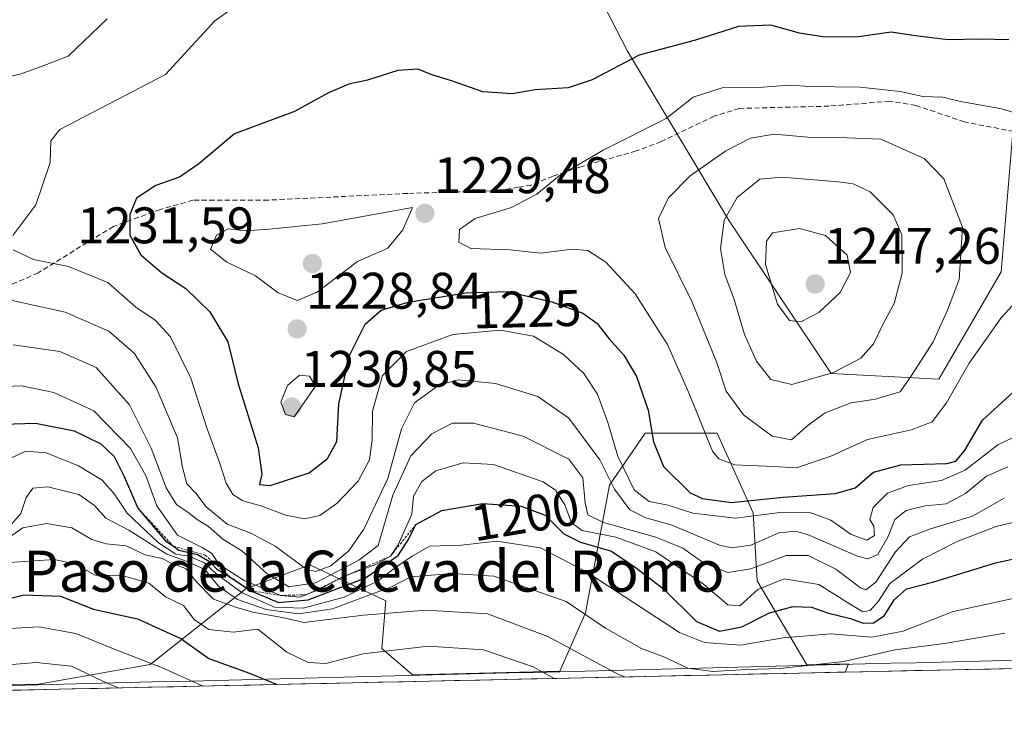
# Model space of a CAD drawing. Units: metres. Extents: x 648532 to 651997, y 4723086 to 4725473.
# Drawn here: x 650154 to 650346, y 4723115 to 4723251 of the extents above; entities that cross this region are included whole.
import ezdxf
from ezdxf.enums import TextEntityAlignment as Align

# ---------------------------------------------------------------- set-up
doc = ezdxf.new("R2010")
doc.units = ezdxf.units.M
doc.header["$MEASUREMENT"] = 0
doc.linetypes.add('TRAZOS', pattern=[0.75, 0.5, -0.25])
doc.linetypes.add('TRAZOSX2', pattern=[1.5, 1, -0.5])
for name, color, linetype, lineweight in [('Arbolado forestal CxS', 92, 'Continuous', 0), ('Carátula', 7, 'Continuous', 5), ('Curva de nivel maestra', 36, 'Continuous', 30), ('Curva de nivel normal', 36, 'Continuous', 0), ('Entidad de ámbito territorial', 19, 'Continuous', 0), ('Entidad de ámbito territorial CxS', 92, 'Continuous', 0), ('Escarpado lineal', 39, 'TRAZOS', 0), ('Municipio', 9, 'Continuous', 13), ('Municipio CxS', 142, 'Continuous', 0), ('Punto de cota en terreno', 7, 'Continuous', 0), ('Rótulo de curva de nivel directora', 19, 'Continuous', 0), ('Rótulo de punto de cota en terreno', 19, 'Continuous', 0), ('Senda', 19, 'TRAZOSX2', 0), ('Texto cartográfico', 19, 'Continuous', 0)]:
    doc.layers.add(name, color=color, linetype=linetype, lineweight=lineweight)
doc.styles.add('Arial', font='txt', dxfattribs={"height": 0.2})

# ---------------------------------------------------------------- blocks, each defined once
blk = doc.blocks.new('*U155')
at = {"layer": 'Arbolado forestal CxS', "color": 92, "linetype": 'Continuous', "lineweight": 0}
blk.add_polyline3d([(650014.48, 4723116.78, 1169.04), (650016.11, 4723117.36, 1171.02), (650157.65, 4723120.93, 1159.79), (650179.37, 4723124.77, 1168.61), (650198.05, 4723139.56, 1191.99), (650210.51, 4723144.23, 1204.96), (650225.3, 4723137.22, 1183.83), (650224.52, 4723127.88, 1177.21), (650230.53, 4723122.78, 1173.35), (650259.24, 4723123.5, 1180.63), (650264.22, 4723134.89, 1189.81), (650268.89, 4723159.8, 1216.78), (650275.9, 4723169.92, 1226.08), (650289.91, 4723169.92, 1231.78), (650296.92, 4723154.35, 1215.39), (650297.7, 4723141.11, 1201.28), (650307.39, 4723124.72, 1187.11), (650315.53, 4723124.92, 1186.33), (650314.86, 4723123.3, 1185.36), (650014.48, 4723116.78, 1169.04)], close=True, dxfattribs=at)
blk = doc.blocks.new('*U158')
at = {"layer": 'Arbolado forestal CxS', "color": 92, "linetype": 'Continuous', "lineweight": 0}
blk.add_polyline3d([(650314.86, 4723123.3, 1185.36), (650315.53, 4723124.92, 1186.33), (650307.39, 4723124.72, 1187.11), (650297.7, 4723141.11, 1201.28), (650296.92, 4723154.35, 1215.39), (650289.91, 4723169.92, 1231.78), (650275.9, 4723169.92, 1226.08), (650268.89, 4723159.8, 1216.78), (650264.22, 4723134.89, 1189.81), (650259.24, 4723123.5, 1180.63), (650230.53, 4723122.78, 1173.35), (650224.52, 4723127.88, 1177.21), (650225.3, 4723137.22, 1183.83), (650210.51, 4723144.23, 1204.96), (650198.05, 4723139.56, 1191.99), (650179.37, 4723124.77, 1168.61), (650157.65, 4723120.93, 1159.79), (650016.11, 4723117.36, 1171.02), (650014.48, 4723116.78, 1169.04)], dxfattribs=at)
blk = doc.blocks.new('*U163')
at = {"layer": 'Arbolado forestal CxS', "color": 92, "linetype": 'Continuous', "lineweight": 0}
blk.add_polyline3d([(650314.86, 4723123.3, 1185.36), (650315.53, 4723124.92, 1186.33), (650307.39, 4723124.72, 1187.11), (650297.7, 4723141.11, 1201.28), (650296.92, 4723154.35, 1215.39), (650289.91, 4723169.92, 1231.78), (650275.9, 4723169.92, 1226.08), (650268.89, 4723159.8, 1216.78), (650264.22, 4723134.89, 1189.81), (650259.24, 4723123.5, 1180.63), (650230.53, 4723122.78, 1173.35), (650224.52, 4723127.88, 1177.21), (650225.3, 4723137.22, 1183.83), (650210.51, 4723144.23, 1204.96), (650198.05, 4723139.56, 1191.99), (650179.37, 4723124.77, 1168.61), (650157.65, 4723120.93, 1159.79), (650016.11, 4723117.36, 1171.02), (650014.48, 4723116.78, 1169.04)], dxfattribs=at)
blk = doc.blocks.new('*U168')
at = {"layer": 'Municipio CxS', "color": 142, "linetype": 'Continuous', "lineweight": 0}
for points in [[(650150.0893, 4723120.6267, 1161.6202), (650155.0504, 4723120.7522, 1161.0736), (650160.0115, 4723120.8776, 1161.3467), (650164.9726, 4723121.003, 1162.6759), (650169.9337, 4723121.1285, 1164.3409), (650174.8948, 4723121.2539, 1165.8367), (650179.8559, 4723121.3793, 1167.2367), (650184.817, 4723121.5048, 1168.6985), (650189.778, 4723121.6302, 1170.4644), (650194.7391, 4723121.7557, 1172.5118), (650199.7002, 4723121.8811, 1173.8441), (650204.6613, 4723122.0065, 1175.3362), (650209.6224, 4723122.132, 1176.8035), (650214.5835, 4723122.2574, 1177.1672), (650219.5446, 4723122.3828, 1176.5902), (650224.5057, 4723122.5083, 1175.9954), (650229.4667, 4723122.6337, 1175.7519), (650234.4278, 4723122.7591, 1175.684), (650239.3889, 4723122.8846, 1175.6884), (650244.35, 4723123.01, 1176.253), (650249.3111, 4723123.1354, 1177.3986), (650254.2722, 4723123.2609, 1178.7569), (650259.2333, 4723123.3863, 1180.7635), (650264.1943, 4723123.5117, 1182.7772), (650269.1554, 4723123.6372, 1184.7409), (650274.1165, 4723123.7626, 1186.5458), (650279.0776, 4723123.888, 1188.1575), (650284.0387, 4723124.0135, 1189.9051), (650288.9998, 4723124.1389, 1190.7154), (650293.9609, 4723124.2643, 1190.4523), (650298.922, 4723124.3898, 1190.1639), (650303.883, 4723124.5152, 1189.9767), (650308.8441, 4723124.6407, 1189.6696), (650313.8052, 4723124.7661, 1189.4196), (650318.7663, 4723124.8915, 1188.7728), (650323.7274, 4723125.017, 1187.9375), (650328.6885, 4723125.1424, 1187.7553), (650333.6496, 4723125.2678, 1187.2005), (650338.6107, 4723125.3933, 1186.4584), (650343.5717, 4723125.5187, 1186.0619), (650348.5328, 4723125.6441, 1185.8094)], [(650348.1704, 4723124.0194, 1184.6983), (650343.1956, 4723123.9115, 1184.9139), (650338.2209, 4723123.8036, 1185.321), (650333.2461, 4723123.6957, 1186.2051), (650328.2714, 4723123.5878, 1186.6473), (650323.2967, 4723123.4799, 1186.7122), (650318.3219, 4723123.372, 1187.6285), (650313.3472, 4723123.2641, 1188.2702), (650308.3724, 4723123.1562, 1188.5831), (650303.3977, 4723123.0483, 1188.9232), (650298.4229, 4723122.9404, 1189.125), (650293.4482, 4723122.8325, 1189.367), (650288.4735, 4723122.7246, 1189.5312), (650283.4987, 4723122.6167, 1188.6645), (650278.524, 4723122.5088, 1186.9968), (650273.5492, 4723122.4009, 1185.4316), (650268.5745, 4723122.293, 1183.5427), (650263.5997, 4723122.1851, 1181.6848), (650258.625, 4723122.0772, 1179.6261), (650253.6503, 4723121.9693, 1177.7626), (650248.6755, 4723121.8614, 1176.4383), (650243.7008, 4723121.7535, 1175.348), (650238.726, 4723121.6456, 1174.8859), (650233.7513, 4723121.5377, 1174.8674), (650228.7766, 4723121.4298, 1174.9518), (650223.8018, 4723121.3219, 1175.2069), (650218.8271, 4723121.214, 1175.7783), (650213.8523, 4723121.1061, 1176.3453), (650208.8776, 4723120.9982, 1175.8817), (650203.9028, 4723120.8903, 1174.3043), (650198.9281, 4723120.7824, 1172.8404), (650193.9534, 4723120.6745, 1171.3475), (650188.9786, 4723120.5666, 1169.4248), (650184.0039, 4723120.4587, 1167.7424), (650179.0291, 4723120.3508, 1166.368), (650174.0544, 4723120.2429, 1164.9973), (650169.0796, 4723120.135, 1163.4816), (650164.1049, 4723120.0271, 1161.7537), (650159.1302, 4723119.9192, 1160.533), (650154.1554, 4723119.8113, 1160.4404), (650149.1807, 4723119.7034, 1161.124)]]:
    blk.add_polyline3d(points, dxfattribs=at)
blk = doc.blocks.new('*U169')
at = {"layer": 'Municipio', "color": 9, "linetype": 'Continuous', "lineweight": 13}
blk.add_polyline3d([(650348.5328, 4723125.6441, 1185.8094), (650343.5717, 4723125.5187, 1186.0619), (650338.6107, 4723125.3933, 1186.4584), (650333.6496, 4723125.2678, 1187.2005), (650328.6885, 4723125.1424, 1187.7553), (650323.7274, 4723125.017, 1187.9375), (650318.7663, 4723124.8915, 1188.7728), (650313.8052, 4723124.7661, 1189.4196), (650308.8441, 4723124.6407, 1189.6696), (650303.883, 4723124.5152, 1189.9767), (650298.922, 4723124.3898, 1190.1639), (650293.9609, 4723124.2643, 1190.4523), (650288.9998, 4723124.1389, 1190.7154), (650284.0387, 4723124.0135, 1189.9051), (650279.0776, 4723123.888, 1188.1575), (650274.1165, 4723123.7626, 1186.5458), (650269.1554, 4723123.6372, 1184.7409), (650264.1943, 4723123.5117, 1182.7772), (650259.2333, 4723123.3863, 1180.7635), (650254.2722, 4723123.2609, 1178.7569), (650249.3111, 4723123.1354, 1177.3986), (650244.35, 4723123.01, 1176.253), (650239.3889, 4723122.8846, 1175.6884), (650234.4278, 4723122.7591, 1175.684), (650229.4667, 4723122.6337, 1175.7519), (650224.5057, 4723122.5083, 1175.9954), (650219.5446, 4723122.3828, 1176.5902), (650214.5835, 4723122.2574, 1177.1672), (650209.6224, 4723122.132, 1176.8035), (650204.6613, 4723122.0065, 1175.3362), (650199.7002, 4723121.8811, 1173.8441), (650194.7391, 4723121.7557, 1172.5118), (650189.778, 4723121.6302, 1170.4644), (650184.817, 4723121.5048, 1168.6985), (650179.8559, 4723121.3793, 1167.2367), (650174.8948, 4723121.2539, 1165.8367), (650169.9337, 4723121.1285, 1164.3409), (650164.9726, 4723121.003, 1162.6759), (650160.0115, 4723120.8776, 1161.3467), (650155.0504, 4723120.7522, 1161.0736), (650150.0893, 4723120.6267, 1161.6202)], dxfattribs=at)
blk = doc.blocks.new('*U170')
at = {"layer": 'Municipio', "color": 9, "linetype": 'Continuous', "lineweight": 13}
blk.add_polyline3d([(650348.5328, 4723125.6441, 1185.8094), (650343.5717, 4723125.5187, 1186.0619), (650338.6107, 4723125.3933, 1186.4584), (650333.6496, 4723125.2678, 1187.2005), (650328.6885, 4723125.1424, 1187.7553), (650323.7274, 4723125.017, 1187.9375), (650318.7663, 4723124.8915, 1188.7728), (650313.8052, 4723124.7661, 1189.4196), (650308.8441, 4723124.6407, 1189.6696), (650303.883, 4723124.5152, 1189.9767), (650298.922, 4723124.3898, 1190.1639), (650293.9609, 4723124.2643, 1190.4523), (650288.9998, 4723124.1389, 1190.7154), (650284.0387, 4723124.0135, 1189.9051), (650279.0776, 4723123.888, 1188.1575), (650274.1165, 4723123.7626, 1186.5458), (650269.1554, 4723123.6372, 1184.7409), (650264.1943, 4723123.5117, 1182.7772), (650259.2333, 4723123.3863, 1180.7635), (650254.2722, 4723123.2609, 1178.7569), (650249.3111, 4723123.1354, 1177.3986), (650244.35, 4723123.01, 1176.253), (650239.3889, 4723122.8846, 1175.6884), (650234.4278, 4723122.7591, 1175.684), (650229.4667, 4723122.6337, 1175.7519), (650224.5057, 4723122.5083, 1175.9954), (650219.5446, 4723122.3828, 1176.5902), (650214.5835, 4723122.2574, 1177.1672), (650209.6224, 4723122.132, 1176.8035), (650204.6613, 4723122.0065, 1175.3362), (650199.7002, 4723121.8811, 1173.8441), (650194.7391, 4723121.7557, 1172.5118), (650189.778, 4723121.6302, 1170.4644), (650184.817, 4723121.5048, 1168.6985), (650179.8559, 4723121.3793, 1167.2367), (650174.8948, 4723121.2539, 1165.8367), (650169.9337, 4723121.1285, 1164.3409), (650164.9726, 4723121.003, 1162.6759), (650160.0115, 4723120.8776, 1161.3467), (650155.0504, 4723120.7522, 1161.0736), (650150.0893, 4723120.6267, 1161.6202)], dxfattribs=at)
blk = doc.blocks.new('*U171')
at = {"layer": 'Entidad de ámbito territorial', "color": 19, "linetype": 'Continuous', "lineweight": 0}
blk.add_polyline3d([(650348.5328, 4723125.6441, 1185.8094), (650343.5717, 4723125.5187, 1186.0619), (650338.6107, 4723125.3933, 1186.4584), (650333.6496, 4723125.2678, 1187.2005), (650328.6885, 4723125.1424, 1187.7553), (650323.7274, 4723125.017, 1187.9375), (650318.7663, 4723124.8915, 1188.7728), (650313.8052, 4723124.7661, 1189.4196), (650308.8441, 4723124.6407, 1189.6696), (650303.883, 4723124.5152, 1189.9767), (650298.922, 4723124.3898, 1190.1639), (650293.9609, 4723124.2643, 1190.4523), (650288.9998, 4723124.1389, 1190.7154), (650284.0387, 4723124.0135, 1189.9051), (650279.0776, 4723123.888, 1188.1575), (650274.1165, 4723123.7626, 1186.5458), (650269.1554, 4723123.6372, 1184.7409), (650264.1943, 4723123.5117, 1182.7772), (650259.2333, 4723123.3863, 1180.7635), (650254.2722, 4723123.2609, 1178.7569), (650249.3111, 4723123.1354, 1177.3986), (650244.35, 4723123.01, 1176.253), (650239.3889, 4723122.8846, 1175.6884), (650234.4278, 4723122.7591, 1175.684), (650229.4667, 4723122.6337, 1175.7519), (650224.5057, 4723122.5083, 1175.9954), (650219.5446, 4723122.3828, 1176.5902), (650214.5835, 4723122.2574, 1177.1672), (650209.6224, 4723122.132, 1176.8035), (650204.6613, 4723122.0065, 1175.3362), (650199.7002, 4723121.8811, 1173.8441), (650194.7391, 4723121.7557, 1172.5118), (650189.778, 4723121.6302, 1170.4644), (650184.817, 4723121.5048, 1168.6985), (650179.8559, 4723121.3793, 1167.2367), (650174.8948, 4723121.2539, 1165.8367), (650169.9337, 4723121.1285, 1164.3409), (650164.9726, 4723121.003, 1162.6759), (650160.0115, 4723120.8776, 1161.3467), (650155.0504, 4723120.7522, 1161.0736), (650150.0893, 4723120.6267, 1161.6202)], dxfattribs=at)
blk = doc.blocks.new('*U173')
at = {"layer": 'Curva de nivel normal', "color": 36, "linetype": 'Continuous', "lineweight": 0}
blk.add_polyline3d([(650345.87, 4723157.25, 1210), (650339.67, 4723153.74, 1210), (650331.51, 4723151.27, 1210), (650327.36, 4723149.68, 1210), (650324.63, 4723146.77, 1210), (650320.83, 4723140.83, 1210), (650318.91, 4723139.38, 1210), (650317.85, 4723139.74, 1210), (650313.04, 4723143.41, 1210), (650307.65, 4723146.08, 1210), (650303.34, 4723146.02, 1210), (650296.46, 4723143.45, 1210), (650291.99, 4723142.73, 1210), (650287.22, 4723144.61, 1210), (650283.19, 4723147.47, 1210), (650277.98, 4723149.63, 1210), (650267.78, 4723152.51, 1210), (650264.69, 4723153.96, 1210), (650264.17, 4723156.29, 1210), (650263.75, 4723161.17, 1210), (650260.98, 4723164.82, 1210), (650252.11, 4723169.35, 1210), (650242.4, 4723171.85, 1210), (650238.35, 4723171.84, 1210), (650234.32, 4723169.75, 1210), (650230.22, 4723165.52, 1210), (650226.69, 4723157.8, 1210), (650223.8, 4723147.97, 1210), (650220.06, 4723145.13, 1210), (650211.59, 4723140.75, 1210), (650206.39, 4723139.96, 1210), (650202.17, 4723142.47, 1210), (650197.24, 4723146.99, 1210), (650193.55, 4723149.22, 1210), (650190.78, 4723151.73, 1210), (650188.54, 4723153.06, 1210), (650186.81, 4723154.43, 1210), (650184.55, 4723155.98, 1210), (650182.49, 4723159.26, 1210), (650179.56, 4723167, 1210), (650175.36, 4723175.41, 1210), (650168.88, 4723182.75, 1210), (650161.76, 4723185.82, 1210), (650152.69, 4723187.15, 1210)], dxfattribs=at)
blk = doc.blocks.new('*U176')
at = {"layer": 'Curva de nivel normal', "color": 36, "linetype": 'Continuous', "lineweight": 0}
for points in [[(650202.04, 4723257.56, 1220), (650192.02, 4723250.33, 1220), (650182.37, 4723239.86, 1220), (650161.78, 4723229.14, 1220), (650160.05, 4723226.92, 1220), (650159.87, 4723222.73, 1220), (650157.12, 4723214.48, 1220), (650152.6, 4723208.44, 1220)], [(650152.71, 4723205.65, 1220), (650156.67, 4723203.79, 1220), (650163.5, 4723202.41, 1220), (650171.12, 4723199.3, 1220), (650176.58, 4723194.51, 1220), (650180.34, 4723191.94, 1220), (650183.36, 4723188.72, 1220), (650187.33, 4723180.67, 1220), (650190.47, 4723170.76, 1220), (650192.91, 4723164.16, 1220), (650194.2, 4723160.13, 1220), (650195.49, 4723157.94, 1220), (650197.47, 4723156.73, 1220), (650200.98, 4723155.75, 1220), (650205.82, 4723153.92, 1220), (650209.48, 4723153.2, 1220), (650212.44, 4723153.82, 1220), (650215.86, 4723156.24, 1220), (650219.91, 4723160.58, 1220), (650222.11, 4723164.68, 1220), (650222.66, 4723168.6, 1220), (650222.72, 4723174.22, 1220), (650224.69, 4723181.17, 1220), (650229.37, 4723185.85, 1220), (650238.37, 4723189.17, 1220), (650247.64, 4723190.01, 1220), (650254.12, 4723188.85, 1220), (650259.93, 4723185.27, 1220), (650263.9, 4723181.52, 1220), (650266.57, 4723177.49, 1220), (650268.62, 4723172.02, 1220), (650270.56, 4723165.4, 1220), (650273.7, 4723158.86, 1220), (650276.63, 4723156.58, 1220), (650280.37, 4723155.87, 1220), (650285.18, 4723154.31, 1220), (650293.47, 4723153.32, 1220), (650302.66, 4723154.53, 1220), (650308.17, 4723154.37, 1220), (650312.04, 4723152.91, 1220), (650316.04, 4723150.12, 1220), (650319.06, 4723149.06, 1220), (650320.58, 4723149.98, 1220), (650320.42, 4723151.75, 1220), (650319.66, 4723153.08, 1220), (650320.34, 4723155.43, 1220), (650323.11, 4723158.2, 1220), (650327.17, 4723159.72, 1220), (650333.6, 4723160.67, 1220), (650338.27, 4723162.67, 1220), (650344.6, 4723167.62, 1220), (650351.66, 4723171.03, 1220)]]:
    blk.add_polyline3d(points, dxfattribs=at)
blk = doc.blocks.new('*U177')
at = {"layer": 'Curva de nivel normal', "color": 36, "linetype": 'Continuous', "lineweight": 0}
blk.add_polyline3d([(650152.36, 4723152.13, 1190), (650154.16, 4723154.25, 1190), (650155.23, 4723157.39, 1190), (650156.51, 4723159.16, 1190), (650159.44, 4723159.46, 1190), (650165.52, 4723157.96, 1190), (650168.52, 4723155.83, 1190), (650170.73, 4723153.32, 1190), (650175.26, 4723151.02, 1190), (650182.64, 4723146.31, 1190), (650186.6, 4723144.88, 1190), (650190.06, 4723143.34, 1190), (650192.73, 4723140.07, 1190), (650196.4, 4723137.48, 1190), (650201.98, 4723135.5, 1190), (650208.29, 4723134.66, 1190), (650214.91, 4723135.67, 1190), (650222.54, 4723138.48, 1190), (650226.3, 4723139.86, 1190), (650230.22, 4723141.88, 1190), (650238.25, 4723142.53, 1190), (650246.37, 4723142.04, 1190), (650260.47, 4723137.07, 1190), (650268.14, 4723131.9, 1190), (650275.16, 4723127.92, 1190), (650279.52, 4723126.26, 1190), (650284.18, 4723124.08, 1190), (650289.04, 4723123.41, 1190), (650295.68, 4723123.8, 1190), (650302.18, 4723123.98, 1190), (650314.59, 4723125.38, 1190), (650324.6, 4723127.64, 1190), (650334.18, 4723128.9, 1190), (650346, 4723130.91, 1190)], dxfattribs=at)
blk = doc.blocks.new('*U179')
at = {"layer": 'Curva de nivel normal', "color": 36, "linetype": 'Continuous', "lineweight": 0}
blk.add_polyline3d([(650126.3, 4723119.21, 1165), (650132.03, 4723120.49, 1165), (650135.99, 4723122.68, 1165), (650141.55, 4723123.85, 1165), (650157.18, 4723125.2, 1165), (650164.04, 4723124.46, 1165), (650171.3, 4723121.04, 1165), (650173.2, 4723120.22, 1165)], dxfattribs=at)
blk = doc.blocks.new('*U187')
at = {"layer": 'Curva de nivel normal', "color": 36, "linetype": 'Continuous', "lineweight": 0}
blk.add_polyline3d([(650149.56, 4723148.02, 1185), (650154.6, 4723151.42, 1185), (650159.2, 4723152.32, 1185), (650164.14, 4723151.46, 1185), (650168.03, 4723149.16, 1185), (650170.79, 4723148.3, 1185), (650174.74, 4723147.91, 1185), (650178.44, 4723146.21, 1185), (650181.7, 4723145.46, 1185), (650183.51, 4723144.54, 1185), (650186.33, 4723143.5, 1185), (650188.32, 4723141.02, 1185), (650191.76, 4723137.52, 1185), (650196.04, 4723136, 1185), (650199.43, 4723134.98, 1185), (650205.46, 4723133.91, 1185), (650209.32, 4723132.99, 1185), (650220.99, 4723134.42, 1185), (650233.18, 4723135.41, 1185), (650245.16, 4723134.67, 1185), (650256.93, 4723130.26, 1185), (650270.68, 4723122.84, 1185), (650271.88, 4723122.36, 1185)], dxfattribs=at)
blk = doc.blocks.new('*U192')
at = {"layer": 'Curva de nivel normal', "color": 36, "linetype": 'Continuous', "lineweight": 0}
blk.add_polyline3d([(650149.79, 4723131.66, 1170), (650157.72, 4723132.12, 1170), (650164.91, 4723130.83, 1170), (650172.9, 4723127.6, 1170), (650181.47, 4723124.24, 1170), (650189.73, 4723120.58, 1170)], dxfattribs=at)
blk = doc.blocks.new('*U195')
at = {"layer": 'Curva de nivel normal', "color": 36, "linetype": 'Continuous', "lineweight": 0}
blk.add_polyline3d([(650149.52, 4723178.96, 1205), (650154.34, 4723179.16, 1205), (650160.63, 4723177.82, 1205), (650168.4, 4723174.24, 1205), (650175.56, 4723166.92, 1205), (650178.53, 4723161.65, 1205), (650180.67, 4723155.74, 1205), (650184.69, 4723150.02, 1205), (650189.54, 4723147.59, 1205), (650191.4, 4723146.43, 1205), (650192.87, 4723144.3, 1205), (650197.72, 4723141.15, 1205), (650204.81, 4723138.24, 1205), (650208.59, 4723137.92, 1205), (650212.35, 4723139.42, 1205), (650217.04, 4723141.95, 1205), (650223.36, 4723144.29, 1205), (650226.22, 4723145.92, 1205), (650227.72, 4723148.13, 1205), (650230.38, 4723154.13, 1205), (650230.74, 4723157.61, 1205), (650232.37, 4723160.51, 1205), (650235.04, 4723162.57, 1205), (650240.37, 4723164.1, 1205), (650246.34, 4723163.82, 1205), (650256.01, 4723160.44, 1205), (650258.37, 4723158.78, 1205), (650260.24, 4723155.92, 1205), (650261.51, 4723152.4, 1205), (650263.56, 4723150.92, 1205), (650270.13, 4723149.61, 1205), (650277.96, 4723146.79, 1205), (650287.22, 4723140.46, 1205), (650291.97, 4723136.4, 1205), (650294.34, 4723136.23, 1205), (650297.85, 4723139.44, 1205), (650302.93, 4723141.48, 1205), (650309.71, 4723140.41, 1205), (650315.84, 4723136.55, 1205), (650318.32, 4723135.09, 1205), (650319.74, 4723135.35, 1205), (650321.34, 4723137.16, 1205), (650323.53, 4723140.58, 1205), (650329.9, 4723145.36, 1205), (650336.68, 4723148.81, 1205), (650344.29, 4723151.72, 1205), (650351.63, 4723153.43, 1205)], dxfattribs=at)
blk = doc.blocks.new('*U197')
at = {"layer": 'Curva de nivel normal', "color": 36, "linetype": 'Continuous', "lineweight": 0}
blk.add_polyline3d([(650152.48, 4723165.17, 1195), (650155.17, 4723166.41, 1195), (650159.09, 4723166.05, 1195), (650165.45, 4723163.52, 1195), (650170.01, 4723160.77, 1195), (650172.42, 4723158.02, 1195), (650174.9, 4723154.34, 1195), (650181.04, 4723148.51, 1195), (650184.38, 4723146.29, 1195), (650186.94, 4723145.89, 1195), (650189.95, 4723144.65, 1195), (650192.24, 4723142.48, 1195), (650197.3, 4723138.74, 1195), (650203.63, 4723135.98, 1195), (650209.19, 4723135.77, 1195), (650217.18, 4723137.95, 1195), (650223.69, 4723141.06, 1195), (650227.22, 4723143.7, 1195), (650230.46, 4723145.92, 1195), (650233.85, 4723147.9, 1195), (650240.01, 4723148.05, 1195), (650246.98, 4723148.85, 1195), (650255.5, 4723147.54, 1195), (650264.64, 4723142.74, 1195), (650282.58, 4723131, 1195), (650287.44, 4723129.05, 1195), (650294.42, 4723128.57, 1195), (650302.78, 4723130.01, 1195), (650312.04, 4723130.79, 1195), (650320.05, 4723130.09, 1195), (650326.18, 4723131.29, 1195), (650335.89, 4723135.11, 1195), (650359.78, 4723140.34, 1195)], dxfattribs=at)
blk = doc.blocks.new('*U203')
at = {"layer": 'Curva de nivel normal', "color": 36, "linetype": 'Continuous', "lineweight": 0}
for points in [[(650171.04, 4723250.7, 1215), (650163.39, 4723243.46, 1215), (650158.37, 4723241.49, 1215), (650154.26, 4723239.98, 1215), (650149.95, 4723239.02, 1215)], [(650147.86, 4723196.78, 1215), (650154.6, 4723195.32, 1215), (650162.81, 4723193.5, 1215), (650171.36, 4723189.81, 1215), (650176.34, 4723185.44, 1215), (650180.59, 4723178.8, 1215), (650184.71, 4723169, 1215), (650185.67, 4723163.23, 1215), (650186.53, 4723160.06, 1215), (650188.26, 4723158.21, 1215), (650190.28, 4723155.54, 1215), (650194.38, 4723152.13, 1215), (650199, 4723150.39, 1215), (650203.74, 4723147.84, 1215), (650209.91, 4723143.32, 1215), (650211.69, 4723142.95, 1215), (650214.63, 4723144.01, 1215), (650218.1, 4723146.94, 1215), (650221.02, 4723151.21, 1215), (650225.7, 4723161.04, 1215), (650228.35, 4723170.73, 1215), (650230.93, 4723175.82, 1215), (650235.63, 4723179.26, 1215), (650239.39, 4723180.32, 1215), (650246.71, 4723179.6, 1215), (650254.96, 4723177.07, 1215), (650261.02, 4723172.85, 1215), (650267.04, 4723164.7, 1215), (650269.87, 4723159.02, 1215), (650272.89, 4723154.98, 1215), (650275.97, 4723153.4, 1215), (650280.96, 4723152.06, 1215), (650290.33, 4723148.09, 1215), (650292.75, 4723147.54, 1215), (650296.46, 4723148.08, 1215), (650301.93, 4723150.46, 1215), (650305.18, 4723150.82, 1215), (650307.51, 4723150.12, 1215), (650317.28, 4723145.9, 1215), (650319.29, 4723145.39, 1215), (650321.24, 4723146.26, 1215), (650323.2, 4723149.74, 1215), (650324.55, 4723153.06, 1215), (650326.71, 4723154.82, 1215), (650330.43, 4723155.74, 1215), (650334.55, 4723156.16, 1215), (650338.29, 4723158.16, 1215), (650342.37, 4723161.5, 1215), (650346.56, 4723163.32, 1215)]]:
    blk.add_polyline3d(points, dxfattribs=at)
blk = doc.blocks.new('*U211')
at = {"layer": 'Curva de nivel normal', "color": 36, "linetype": 'Continuous', "lineweight": 0}
blk.add_polyline3d([(650151.98, 4723144.66, 1180), (650160.69, 4723145.3, 1180), (650164.69, 4723144.45, 1180), (650168.69, 4723142.22, 1180), (650174.22, 4723142.06, 1180), (650179.11, 4723140.66, 1180), (650182.39, 4723137.97, 1180), (650185.9, 4723136.28, 1180), (650187.96, 4723133.55, 1180), (650190.82, 4723131.64, 1180), (650195.55, 4723131.12, 1180), (650200.37, 4723131.67, 1180), (650206.02, 4723127.2, 1180), (650210.19, 4723125.18, 1180), (650213.65, 4723125.01, 1180), (650220.93, 4723126.86, 1180), (650233.57, 4723128.38, 1180), (650244.37, 4723127.67, 1180), (650254.04, 4723124.34, 1180), (650258.12, 4723122.07, 1180)], dxfattribs=at)
blk = doc.blocks.new('*U214')
at = {"layer": 'Curva de nivel normal', "color": 36, "linetype": 'Continuous', "lineweight": 0}
blk.add_polyline3d([(650355.27, 4723230.24, 1230), (650345.05, 4723233.23, 1230), (650337.36, 4723234.58, 1230), (650333.9, 4723235.44, 1230), (650330, 4723235.56, 1230), (650325.62, 4723236.53, 1230), (650317.71, 4723237.43, 1230), (650308.04, 4723237.52, 1230), (650303.92, 4723237.8, 1230), (650298.88, 4723237.37, 1230), (650290.9, 4723237.28, 1230), (650285.23, 4723235.46, 1230), (650279.95, 4723231.29, 1230), (650267.67, 4723225.08, 1230), (650259.12, 4723220.1, 1230), (650254.74, 4723216.5, 1230), (650249.79, 4723213.9, 1230), (650242.71, 4723211.81, 1230), (650239.65, 4723209.66, 1230), (650239.57, 4723207.19, 1230), (650241.88, 4723205.95, 1230), (650249.48, 4723205.68, 1230), (650255.52, 4723204.99, 1230), (650261.67, 4723205.78, 1230), (650264.69, 4723205.53, 1230), (650268.21, 4723203.27, 1230), (650273.92, 4723197.1, 1230), (650280.21, 4723187.19, 1230), (650284.37, 4723177.81, 1230), (650289, 4723166.39, 1230), (650290.24, 4723164.88, 1230), (650293.33, 4723163.76, 1230), (650300.86, 4723163.41, 1230), (650305.34, 4723163.16, 1230), (650312.04, 4723165.4, 1230), (650319.18, 4723168.68, 1230), (650327.8, 4723170.53, 1230), (650331.78, 4723172.14, 1230), (650334.62, 4723175.85, 1230), (650339.02, 4723183.55, 1230), (650345.25, 4723192.41, 1230), (650348.9, 4723196.36, 1230)], dxfattribs=at)
blk = doc.blocks.new('*U216')
at = {"layer": 'Curva de nivel maestra', "color": 36, "linetype": 'Continuous', "lineweight": 30}
blk.add_polyline3d([(650149.51, 4723137.1, 1175), (650154.81, 4723138.36, 1175), (650161.92, 4723138.14, 1175), (650168.34, 4723135.6, 1175), (650176.89, 4723133.67, 1175), (650185.4, 4723129.88, 1175), (650190.85, 4723125.93, 1175), (650198.78, 4723123.1, 1175), (650204.17, 4723120.9, 1175)], dxfattribs=at)
blk = doc.blocks.new('*U218')
at = {"layer": 'Curva de nivel maestra', "color": 36, "linetype": 'Continuous', "lineweight": 30}
blk.add_polyline3d([(650346.77, 4723246.61, 1225), (650341.21, 4723246.74, 1225), (650334.9, 4723246.66, 1225), (650328.55, 4723247.44, 1225), (650323.84, 4723248.11, 1225), (650317.47, 4723247.24, 1225), (650310.88, 4723247.14, 1225), (650305.97, 4723247.94, 1225), (650300.38, 4723249.49, 1225), (650294.04, 4723249.26, 1225), (650285.7, 4723246.55, 1225), (650274.69, 4723243.62, 1225), (650265.54, 4723238.81, 1225), (650260.83, 4723237.28, 1225), (650254.45, 4723236.89, 1225), (650249.92, 4723236.07, 1225), (650244.23, 4723236.52, 1225), (650238.12, 4723238.61, 1225), (650234.36, 4723239.8, 1225), (650231.55, 4723240.88, 1225), (650227.68, 4723240.68, 1225), (650221.72, 4723238.79, 1225), (650218.12, 4723238.01, 1225), (650214.16, 4723236.28, 1225), (650207.53, 4723232.64, 1225), (650195.83, 4723228.27, 1225), (650188.89, 4723222.46, 1225), (650185.1, 4723219.87, 1225), (650180.52, 4723218.25, 1225), (650176.72, 4723215.75, 1225), (650175.42, 4723212.57, 1225), (650175.45, 4723208.56, 1225), (650177.59, 4723204.7, 1225), (650181.66, 4723201.21, 1225), (650186.37, 4723198.13, 1225), (650191, 4723193.59, 1225), (650194.51, 4723187.7, 1225), (650196.55, 4723179.54, 1225), (650200.44, 4723167.04, 1225), (650201.14, 4723161.93, 1225), (650200.7, 4723159.88, 1225), (650202.75, 4723159.68, 1225), (650210.37, 4723162.15, 1225), (650213.97, 4723164.98, 1225), (650215.76, 4723168.27, 1225), (650216.15, 4723175.63, 1225), (650218.25, 4723185.03, 1225), (650221.3, 4723191.19, 1225), (650224.44, 4723193.91, 1225), (650229.67, 4723195.46, 1225), (650240.94, 4723197.3, 1225), (650249.04, 4723197.52, 1225), (650257.7, 4723195.54, 1225), (650263.7, 4723193.31, 1225), (650266.44, 4723191.36, 1225), (650268.87, 4723188.29, 1225), (650271.69, 4723185.13, 1225), (650274.19, 4723180.96, 1225), (650276.48, 4723174.43, 1225), (650277.51, 4723168.22, 1225), (650279.45, 4723163.43, 1225), (650284.62, 4723158.3, 1225), (650287.03, 4723157.19, 1225), (650292.66, 4723156.36, 1225), (650302.77, 4723157.41, 1225), (650312.96, 4723158.17, 1225), (650316.78, 4723159.26, 1225), (650320.38, 4723162.32, 1225), (650325.71, 4723163.76, 1225), (650334.65, 4723163.98, 1225), (650336.41, 4723164.44, 1225), (650338.12, 4723166.45, 1225), (650341.65, 4723172.46, 1225), (650349.82, 4723179.94, 1225)], dxfattribs=at)
blk = doc.blocks.new('*U226')
at = {"layer": 'Curva de nivel maestra', "color": 36, "linetype": 'Continuous', "lineweight": 30}
blk.add_polyline3d([(650150.76, 4723171.64, 1200), (650157.07, 4723171.88, 1200), (650164.56, 4723170.34, 1200), (650169.77, 4723167.86, 1200), (650172.36, 4723165.37, 1200), (650174.34, 4723161.43, 1200), (650177, 4723155.28, 1200), (650182.31, 4723148.97, 1200), (650183.9152, 4723147.8536, 1200), (650184.97, 4723147.12, 1200), (650188.62, 4723146.27, 1200), (650191.07, 4723144.84, 1200), (650192.33, 4723143.43, 1200), (650194.92, 4723141.91, 1200), (650198.87, 4723139.23, 1200), (650204.43, 4723136.89, 1200), (650210.21, 4723137.41, 1200), (650221.33, 4723141.67, 1200), (650227.71, 4723146.02, 1200), (650229.78, 4723149.31, 1200), (650231.2, 4723152.07, 1200), (650236.26, 4723154.84, 1200), (650244.25, 4723156.18, 1200), (650251.67, 4723155.69, 1200), (650256.36, 4723153.95, 1200), (650260.04, 4723150.29, 1200), (650263.29, 4723148.62, 1200), (650269.34, 4723146.91, 1200), (650274.18, 4723143.61, 1200), (650279.45, 4723139.54, 1200), (650285.89, 4723133.19, 1200), (650290.39, 4723131.29, 1200), (650294.7, 4723132.14, 1200), (650300.12, 4723134.86, 1200), (650304.72, 4723136.13, 1200), (650308.28, 4723135.98, 1200), (650311.62, 4723134.79, 1200), (650315.86, 4723133.79, 1200), (650318.38, 4723132.85, 1200), (650320.4, 4723132.93, 1200), (650322.46, 4723134.3, 1200), (650324.46, 4723137.47, 1200), (650326.79, 4723139.55, 1200), (650332.13, 4723140.89, 1200), (650344.12, 4723144.63, 1200), (650359.07, 4723147.85, 1200)], dxfattribs=at)
blk = doc.blocks.new('5PATER')
at = {"layer": 'Carátula', "linetype": 'Continuous', "lineweight": 5}
h = blk.add_hatch(color=250, dxfattribs=at)
edge = h.paths.add_edge_path()
edge.add_ellipse((0, 0.01), major_axis=(-1.33, -1.34), ratio=0.999422, start_angle=0, end_angle=360)

msp = doc.modelspace()

# ---------------------------------------------------------------- linework, layer by layer
at = {"layer": 'Arbolado forestal CxS', "color": 92, "linetype": 'Continuous', "lineweight": 0}
for points in [[(650153.17, 4723387.97, 1180.42), (650165.31, 4723372.52, 1185.96), (650184.08, 4723361.48, 1191.85), (650200.64, 4723379.14, 1191.98), (650212.79, 4723390.18, 1191.24), (650233.76, 4723378.04, 1191.23), (650249.22, 4723361.48, 1194.91), (650235.97, 4723338.29, 1200.99), (650240.39, 4723312.9, 1206.03), (650252.53, 4723283.09, 1214.14), (650272.4, 4723244.45, 1226.69), (650292.27, 4723211.33, 1243.37), (650312.14, 4723181.52, 1236.09), (650333.12, 4723180.42, 1228.69), (650345.27, 4723201.39, 1230.16), (650348.58, 4723241.14, 1227.64), (650361.83, 4723254.39, 1226.15), (650396.05, 4723258.8, 1232.64), (650413.72, 4723279.78, 1230.01), (650403.78, 4723300.75, 1219.76), (650378.39, 4723320.63, 1210.42), (650368.45, 4723361.48, 1201.16), (650350.79, 4723402.32, 1190.49)], [(650350.79, 4723402.32, 1190.49), (650368.45, 4723361.48, 1201.16), (650378.39, 4723320.63, 1210.42), (650403.78, 4723300.75, 1219.76), (650413.72, 4723279.78, 1230.01), (650396.05, 4723258.8, 1232.64), (650361.83, 4723254.39, 1226.15), (650348.58, 4723241.14, 1227.64), (650345.27, 4723201.39, 1230.16), (650333.12, 4723180.42, 1228.69), (650333.12, 4723180.42, 1228.69), (650312.14, 4723181.52, 1236.09), (650292.27, 4723211.33, 1243.37), (650272.4, 4723244.45, 1226.69), (650252.53, 4723283.09, 1214.14), (650240.39, 4723312.9, 1206.03), (650235.97, 4723338.29, 1200.99), (650249.22, 4723361.48, 1194.91), (650233.76, 4723378.04, 1191.23), (650212.79, 4723390.18, 1191.24), (650200.64, 4723379.14, 1191.98), (650184.08, 4723361.48, 1191.85), (650165.31, 4723372.52, 1185.96), (650153.17, 4723387.97, 1180.42)], [(650350.79, 4723402.32, 1190.49), (650368.45, 4723361.48, 1201.16), (650378.39, 4723320.63, 1210.42), (650403.78, 4723300.75, 1219.76), (650413.72, 4723279.78, 1230.01), (650396.05, 4723258.8, 1232.64), (650361.83, 4723254.39, 1226.15), (650348.58, 4723241.14, 1227.64), (650345.27, 4723201.39, 1230.16), (650333.12, 4723180.42, 1228.69), (650312.14, 4723181.52, 1236.09), (650292.27, 4723211.33, 1243.37), (650272.4, 4723244.45, 1226.69), (650252.53, 4723283.09, 1214.14), (650240.39, 4723312.9, 1206.03), (650235.97, 4723338.29, 1200.99), (650249.22, 4723361.48, 1194.91), (650233.76, 4723378.04, 1191.23), (650212.79, 4723390.18, 1191.24), (650200.64, 4723379.14, 1191.98), (650184.08, 4723361.48, 1191.85), (650165.31, 4723372.52, 1185.96), (650153.17, 4723387.97, 1180.42)], [(650350.79, 4723402.32, 1190.49), (650368.45, 4723361.48, 1201.16), (650378.39, 4723320.63, 1210.42), (650403.78, 4723300.75, 1219.76), (650413.72, 4723279.78, 1230.01), (650396.05, 4723258.8, 1232.64), (650361.83, 4723254.39, 1226.15), (650348.58, 4723241.14, 1227.64), (650345.27, 4723201.39, 1230.16), (650333.12, 4723180.42, 1228.69), (650312.14, 4723181.52, 1236.09), (650292.27, 4723211.33, 1243.37), (650272.4, 4723244.45, 1226.69), (650252.53, 4723283.09, 1214.14), (650240.39, 4723312.9, 1206.03), (650235.97, 4723338.29, 1200.99), (650249.22, 4723361.48, 1194.91), (650233.76, 4723378.04, 1191.23), (650212.79, 4723390.18, 1191.24), (650200.64, 4723379.14, 1191.98), (650184.08, 4723361.48, 1191.85), (650165.31, 4723372.52, 1185.96), (650153.17, 4723387.97, 1180.42)], [(650696.31, 4723131.57, 1197.18), (650314.86, 4723123.3, 1185.36), (650315.53, 4723124.92, 1186.33), (650307.39, 4723124.72, 1187.11), (650297.7, 4723141.11, 1201.28), (650296.92, 4723154.35, 1215.39), (650289.91, 4723169.92, 1231.78), (650275.9, 4723169.92, 1226.08), (650268.89, 4723159.8, 1216.78), (650264.22, 4723134.89, 1189.81), (650259.24, 4723123.5, 1180.63), (650230.53, 4723122.78, 1173.35), (650224.52, 4723127.88, 1177.21), (650225.3, 4723137.22, 1183.83), (650210.51, 4723144.23, 1204.96), (650198.05, 4723139.56, 1191.99), (650179.37, 4723124.77, 1168.61), (650157.65, 4723120.93, 1159.79), (650016.11, 4723117.36, 1171.02), (650014.48, 4723116.78, 1169.04), (649935.62, 4723115.07, 1212.74)], [(650696.31, 4723131.57, 1197.18), (650314.86, 4723123.3, 1185.36)], [(650314.86, 4723123.3, 1185.36), (650014.48, 4723116.78, 1169.04)]]:
    msp.add_polyline3d(points, dxfattribs=at)
at = {"layer": 'Curva de nivel normal', "color": 36, "linetype": 'Continuous', "lineweight": 0}
for points in [[(650304.4, 4723168.59, 1235), (650307.66, 4723171.47, 1235), (650310.98, 4723173.87, 1235), (650316.05, 4723175.81, 1235), (650320.74, 4723176.57, 1235), (650325.58, 4723177.98, 1235), (650327.76, 4723181.16, 1235), (650331.98, 4723187.75, 1235), (650334.78, 4723193.88, 1235), (650337.1, 4723199.86, 1235), (650337.7, 4723210.12, 1235), (650334.08, 4723219.51, 1235), (650330.25, 4723223.51, 1235), (650321.8, 4723227.23, 1235), (650315.25, 4723227.49, 1235), (650308.29, 4723227.61, 1235), (650301.04, 4723228.23, 1235), (650296.37, 4723227.45, 1235), (650291.62, 4723225, 1235), (650284.67, 4723220.12, 1235), (650280.4, 4723215.81, 1235), (650278.44, 4723211.81, 1235), (650279.79, 4723206.14, 1235), (650285.06, 4723195.48, 1235), (650289.75, 4723183.81, 1235), (650291.67, 4723178.11, 1235), (650295.03, 4723173.48, 1235), (650300.62, 4723169.35, 1235), (650304.4, 4723168.59, 1235)], [(650304.46, 4723179.41, 1240), (650312.6, 4723181.76, 1240), (650317.9, 4723184.56, 1240), (650320.38, 4723187.34, 1240), (650322.4, 4723191.47, 1240), (650324.38, 4723195.18, 1240), (650325.98, 4723201.14, 1240), (650325.87, 4723208.61, 1240), (650324.22, 4723212.48, 1240), (650319.7, 4723217.01, 1240), (650316.41, 4723218.56, 1240), (650313.48, 4723218.91, 1240), (650302.5, 4723219.82, 1240), (650298.2, 4723219.45, 1240), (650293.79, 4723215.88, 1240), (650291.26, 4723211.46, 1240), (650290.57, 4723205.91, 1240), (650291.4, 4723200.84, 1240), (650293.2, 4723195.98, 1240), (650295.24, 4723189.16, 1240), (650297.6, 4723183.97, 1240), (650300.37, 4723180.39, 1240), (650304.46, 4723179.41, 1240)], [(650208.1, 4723195.8, 1230), (650211.98, 4723197.5, 1230), (650219.77, 4723203.41, 1230), (650225.73, 4723206.02, 1230), (650228.62, 4723209.58, 1230), (650230.52, 4723213.96, 1230), (650212.94, 4723210.75, 1230), (650202.58, 4723209.68, 1230), (650197.88, 4723209.41, 1230), (650194.58, 4723209.74, 1230), (650192.34, 4723208.54, 1230), (650191.16, 4723205.78, 1230), (650194.32, 4723203.27, 1230), (650199.95, 4723200.6, 1230), (650204.37, 4723197.27, 1230), (650208.1, 4723195.8, 1230)], [(650306.21, 4723191.64, 1245), (650309.74, 4723193.44, 1245), (650313.86, 4723197.37, 1245), (650315.86, 4723201.22, 1245), (650315.25, 4723204.63, 1245), (650311.02, 4723208.45, 1245), (650305.98, 4723209.81, 1245), (650300.72, 4723209.01, 1245), (650299.5, 4723207.33, 1245), (650299.31, 4723202.81, 1245), (650301.64, 4723195.1, 1245), (650304.01, 4723191.88, 1245), (650306.21, 4723191.64, 1245)], [(650207.48, 4723173.12, 1230), (650211.61, 4723179.05, 1230), (650210.45, 4723181.05, 1230), (650208.48, 4723181.24, 1230), (650206.13, 4723179.18, 1230), (650204.83, 4723175.98, 1230), (650205.78, 4723173.57, 1230), (650207.48, 4723173.12, 1230)]]:
    msp.add_polyline3d(points, dxfattribs=at)
at = {"layer": 'Entidad de ámbito territorial CxS', "color": 92, "linetype": 'Continuous', "lineweight": 0}
msp.add_polyline3d([(650348.53, 4723125.64, 1185.81), (650343.57, 4723125.52, 1186.06), (650338.61, 4723125.39, 1186.46), (650333.65, 4723125.27, 1187.2), (650328.69, 4723125.14, 1187.76), (650323.73, 4723125.02, 1187.94), (650318.77, 4723124.89, 1188.77), (650313.81, 4723124.77, 1189.42), (650308.84, 4723124.64, 1189.67), (650303.88, 4723124.52, 1189.98), (650298.92, 4723124.39, 1190.16), (650293.96, 4723124.26, 1190.45), (650289, 4723124.14, 1190.72), (650284.04, 4723124.01, 1189.91), (650279.08, 4723123.89, 1188.16), (650274.12, 4723123.76, 1186.55), (650269.16, 4723123.64, 1184.74), (650264.19, 4723123.51, 1182.78), (650259.23, 4723123.39, 1180.76), (650254.27, 4723123.26, 1178.76), (650249.31, 4723123.14, 1177.4), (650244.35, 4723123.01, 1176.25), (650239.39, 4723122.88, 1175.69), (650234.43, 4723122.76, 1175.68), (650229.47, 4723122.63, 1175.75), (650224.51, 4723122.51, 1176), (650219.54, 4723122.38, 1176.59), (650214.58, 4723122.26, 1177.17), (650209.62, 4723122.13, 1176.8), (650204.66, 4723122.01, 1175.34), (650199.7, 4723121.88, 1173.84), (650194.74, 4723121.76, 1172.51), (650189.78, 4723121.63, 1170.46), (650184.82, 4723121.5, 1168.7), (650179.86, 4723121.38, 1167.24), (650174.89, 4723121.25, 1165.84), (650169.93, 4723121.13, 1164.34), (650164.97, 4723121, 1162.68), (650160.01, 4723120.88, 1161.35), (650155.05, 4723120.75, 1161.07), (650150.09, 4723120.63, 1161.62)], dxfattribs=at)
at = {"layer": 'Escarpado lineal', "color": 39, "linetype": 'TRAZOS', "lineweight": 0}
msp.add_polyline3d([(650177, 4723155.28, 1201.26), (650183.92, 4723147.85, 1202.52), (650190.12, 4723146.12, 1191.79), (650194.92, 4723141.91, 1197.06), (650198.87, 4723139.23, 1198.71), (650204.81, 4723138.24, 1205.8), (650209.81, 4723138.41, 1203.82), (650217.83, 4723142.24, 1202.97), (650226.22, 4723145.92, 1205.34), (650231.2, 4723152.07, 1198.5)], dxfattribs=at)
at = {"layer": 'Municipio CxS', "color": 142, "linetype": 'Continuous', "lineweight": 0}
msp.add_polyline3d([(650348.53, 4723125.64, 1185.81), (650343.57, 4723125.52, 1186.06), (650338.61, 4723125.39, 1186.46), (650333.65, 4723125.27, 1187.2), (650328.69, 4723125.14, 1187.76), (650323.73, 4723125.02, 1187.94), (650318.77, 4723124.89, 1188.77), (650313.81, 4723124.77, 1189.42), (650308.84, 4723124.64, 1189.67), (650303.88, 4723124.52, 1189.98), (650298.92, 4723124.39, 1190.16), (650293.96, 4723124.26, 1190.45), (650289, 4723124.14, 1190.72), (650284.04, 4723124.01, 1189.91), (650279.08, 4723123.89, 1188.16), (650274.12, 4723123.76, 1186.55), (650269.16, 4723123.64, 1184.74), (650264.19, 4723123.51, 1182.78), (650259.23, 4723123.39, 1180.76), (650254.27, 4723123.26, 1178.76), (650249.31, 4723123.14, 1177.4), (650244.35, 4723123.01, 1176.25), (650239.39, 4723122.88, 1175.69), (650234.43, 4723122.76, 1175.68), (650229.47, 4723122.63, 1175.75), (650224.51, 4723122.51, 1176), (650219.54, 4723122.38, 1176.59), (650214.58, 4723122.26, 1177.17), (650209.62, 4723122.13, 1176.8), (650204.66, 4723122.01, 1175.34), (650199.7, 4723121.88, 1173.84), (650194.74, 4723121.76, 1172.51), (650189.78, 4723121.63, 1170.46), (650184.82, 4723121.5, 1168.7), (650179.86, 4723121.38, 1167.24), (650174.89, 4723121.25, 1165.84), (650169.93, 4723121.13, 1164.34), (650164.97, 4723121, 1162.68), (650160.01, 4723120.88, 1161.35), (650155.05, 4723120.75, 1161.07), (650150.09, 4723120.63, 1161.62)], dxfattribs=at)
at = {"layer": 'Senda', "color": 19, "linetype": 'TRAZOSX2', "lineweight": 0}
msp.add_lwpolyline([(650361.02, 4723226.23), (650338.07, 4723230.61), (650328.63, 4723233.85), (650323.54, 4723234.67), (650311.67, 4723233.7), (650294.26, 4723233.25), (650289.29, 4723231.72), (650279, 4723226.78), (650274.11, 4723224.95), (650263.11, 4723221.8), (650257.92, 4723220.05), (650253.63, 4723218.31), (650251.19, 4723217.89), (650247.29, 4723217.21), (650229.58, 4723216.68), (650202.42, 4723215.37), (650187.73, 4723215.34), (650181.4, 4723213.57), (650172.22, 4723210.23), (650157.54, 4723201.19), (650149.05, 4723197.4)], dxfattribs=at)

# ---------------------------------------------------------------- block references
at = {"layer": 'Arbolado forestal CxS', "color": 92, "linetype": 'Continuous', "lineweight": 0}
for name in ['*U155', '*U158', '*U163']:
    msp.add_blockref(name, (0, 0), dxfattribs=at)
at = {"layer": 'Curva de nivel maestra', "color": 36, "linetype": 'Continuous', "lineweight": 30}
for name in ['*U216', '*U226', '*U218']:
    msp.add_blockref(name, (0, 0), dxfattribs=at)
at = {"layer": 'Curva de nivel normal', "color": 36, "linetype": 'Continuous', "lineweight": 0}
for name in ['*U179', '*U192', '*U211', '*U187', '*U177', '*U197', '*U195', '*U173', '*U203', '*U176', '*U214']:
    msp.add_blockref(name, (0, 0), dxfattribs=at)
at = {"layer": 'Entidad de ámbito territorial', "color": 19, "linetype": 'Continuous', "lineweight": 0}
msp.add_blockref('*U171', (0, 0), dxfattribs=at)
at = {"layer": 'Municipio', "color": 9, "linetype": 'Continuous', "lineweight": 13}
for name in ['*U169', '*U170']:
    msp.add_blockref(name, (0, 0), dxfattribs=at)
at = {"layer": 'Municipio CxS', "color": 142, "linetype": 'Continuous', "lineweight": 0}
msp.add_blockref('*U168', (0, 0), dxfattribs=at)
at = {"layer": 'Punto de cota en terreno', "linetype": 'Continuous', "lineweight": 0}
for p in [(650232.93, 4723212.78, 1229.48), (650211, 4723203, 1231.59), (650309, 4723199, 1247.26), (650208.04, 4723190.25, 1228.84), (650207, 4723175, 1230.85)]:
    msp.add_blockref('5PATER', p, dxfattribs=at)

# ---------------------------------------------------------------- texts
at = {"layer": 'Rótulo de curva de nivel directora', "color": 19, "linetype": 'Continuous', "lineweight": 0, "style": 'Arial'}
for s, rotation, p in [('1225', 1.5559, (650252.86, 4723194.1)), ('1200', 9.5205, (650252.52, 4723153.98))]:
    msp.add_text(s, height=7, rotation=rotation, dxfattribs=at).set_placement(p, align=Align.MIDDLE_CENTER)
at = {"layer": 'Rótulo de punto de cota en terreno', "color": 19, "linetype": 'Continuous', "lineweight": 0, "style": 'Arial'}
for s, p in [('1229,48', (650234.69, 4723214.54)), ('1231,59', (650165.17, 4723204.76)), ('1247,26', (650310.76, 4723200.76)), ('1228,84', (650209.8, 4723192.01)), ('1230,85', (650208.76, 4723176.76))]:
    msp.add_text(s, height=7, dxfattribs=at).set_placement(p, align=Align.BOTTOM_LEFT)
at = {"layer": 'Texto cartográfico', "color": 19, "linetype": 'Continuous', "lineweight": 0, "style": 'Arial'}
msp.add_text('Paso de la Cueva del Romo', height=8, dxfattribs=at).set_placement((650222.99, 4723143), align=Align.MIDDLE_CENTER)

doc.saveas('drawing.dxf')
